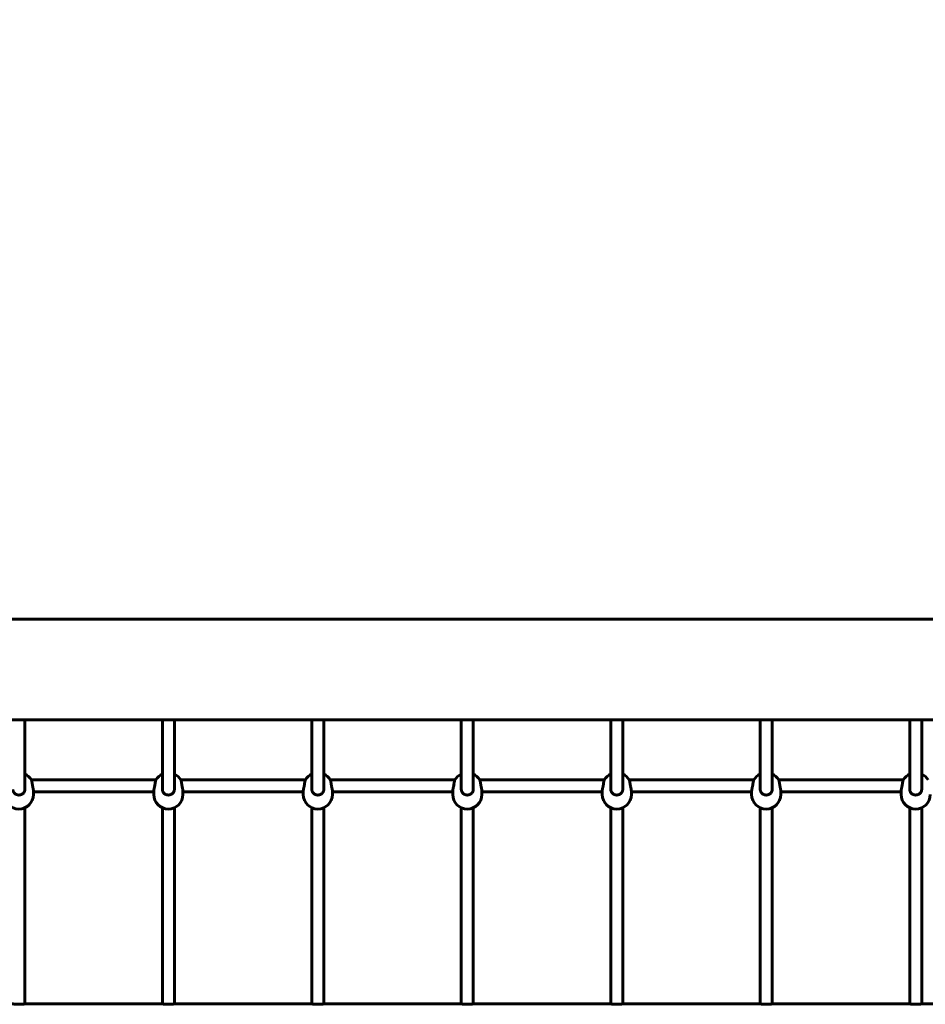
# Model space of a CAD drawing. Units: millimetres. Extents: x -3477 to 5368, y -876 to 4912.
# Drawn here: x -89 to 1123, y 2277 to 3595 of the extents above; entities that cross this region are included whole.
import ezdxf

# ---------------------------------------------------------------- set-up
doc = ezdxf.new("R2010")
doc.units = ezdxf.units.MM
doc.linetypes.add('K5LT_BASIC', pattern=[0])
doc.layers.add('Системный слой', color=7, linetype='Continuous')

msp = doc.modelspace()

# ---------------------------------------------------------------- linework, layer by layer
at = {"layer": 'Системный слой', "linetype": 'K5LT_BASIC', "lineweight": 60}
for p, q in [((-115.3, 2792.3), (2494.8, 2792.3)), ((-127.4, 2657.3), (2494, 2657.3)), ((-82.2, 2564.3), (-82.2, 2657.3)), ((101.8, 2564.3), (101.8, 2657.3)), ((117.8, 2564.3), (117.8, 2657.3)), ((301.8, 2564.3), (301.8, 2657.3)), ((317.8, 2564.3), (317.8, 2657.3)), ((501.8, 2564.3), (501.8, 2657.3)), ((517.8, 2564.3), (517.8, 2657.3)), ((701.8, 2564.3), (701.8, 2657.3)), ((717.8, 2564.3), (717.8, 2657.3)), ((901.8, 2564.3), (901.8, 2657.3)), ((917.8, 2564.3), (917.8, 2657.3)), ((1101.8, 2564.3), (1101.8, 2657.3)), ((1117.8, 2564.3), (1117.8, 2657.3)), ((-73.5, 2577.1), (93.2, 2577.1)), ((126.5, 2577.1), (293.2, 2577.1)), ((326.5, 2577.1), (493.2, 2577.1)), ((526.5, 2577.1), (693.2, 2577.1)), ((726.5, 2577.1), (893.2, 2577.1)), ((926.5, 2577.1), (1093.2, 2577.1)), ((-82.2, 2564.3), (-82.2, 2564.3)), ((-70.7, 2562.2), (-70.7, 2557.5)), ((-70.7, 2561.1), (90.3, 2561.1)), ((90.3, 2562.2), (90.3, 2557.5)), ((101.8, 2564.3), (101.8, 2564.3)), ((117.8, 2564.3), (117.8, 2564.3)), ((129.3, 2562.2), (129.3, 2557.5)), ((129.3, 2561.1), (290.3, 2561.1)), ((290.3, 2562.2), (290.3, 2557.5)), ((301.8, 2564.3), (301.8, 2564.3)), ((317.8, 2564.3), (317.8, 2564.3)), ((329.3, 2562.2), (329.3, 2557.5)), ((329.3, 2561.1), (490.3, 2561.1)), ((490.3, 2562.2), (490.3, 2557.5)), ((501.8, 2564.3), (501.8, 2564.3)), ((517.8, 2564.3), (517.8, 2564.3)), ((529.3, 2562.2), (529.3, 2557.5)), ((529.3, 2561.1), (690.3, 2561.1)), ((690.3, 2562.2), (690.3, 2557.5)), ((701.8, 2564.3), (701.8, 2564.3)), ((717.8, 2564.3), (717.8, 2564.3)), ((729.3, 2562.2), (729.3, 2557.5)), ((729.3, 2561.1), (890.3, 2561.1)), ((890.3, 2562.2), (890.3, 2557.5)), ((901.8, 2564.3), (901.8, 2564.3)), ((917.8, 2564.3), (917.8, 2564.3)), ((929.3, 2562.2), (929.3, 2557.5)), ((929.3, 2561.1), (1090.3, 2561.1)), ((1090.3, 2562.2), (1090.3, 2557.5)), ((1101.8, 2564.3), (1101.8, 2564.3)), ((1117.8, 2564.3), (1117.8, 2564.3)), ((-82.2, 2355.9), (-82.2, 2539.7)), ((101.8, 2355.9), (101.8, 2539.7)), ((117.8, 2355.9), (117.8, 2539.7)), ((301.8, 2355.9), (301.8, 2539.7)), ((317.8, 2355.9), (317.8, 2539.7)), ((501.8, 2355.9), (501.8, 2539.7)), ((517.8, 2355.9), (517.8, 2539.7)), ((701.8, 2355.9), (701.8, 2539.7)), ((717.8, 2355.9), (717.8, 2539.7)), ((901.8, 2355.9), (901.8, 2539.7)), ((917.8, 2355.9), (917.8, 2539.7)), ((1101.8, 2355.9), (1101.8, 2539.7)), ((1117.8, 2355.9), (1117.8, 2539.7)), ((-82.2, 2278.6), (-82.2, 2355.9)), ((101.8, 2278.6), (101.8, 2355.9)), ((117.8, 2278.6), (117.8, 2355.9)), ((301.8, 2278.6), (301.8, 2355.9)), ((317.8, 2278.6), (317.8, 2355.9)), ((501.8, 2278.6), (501.8, 2355.9)), ((517.8, 2278.6), (517.8, 2355.9)), ((701.8, 2278.6), (701.8, 2355.9)), ((717.8, 2278.6), (717.8, 2355.9)), ((901.8, 2278.6), (901.8, 2355.9)), ((917.8, 2278.6), (917.8, 2355.9)), ((1101.8, 2278.6), (1101.8, 2355.9)), ((1117.8, 2278.6), (1117.8, 2355.9)), ((-82.2, 2277.2), (-82.2, 2278.6)), ((-81.2, 2277.3), (100.8, 2277.3)), ((101.8, 2277.2), (101.8, 2278.6)), ((117.8, 2277.2), (117.8, 2278.6)), ((118.8, 2277.3), (300.8, 2277.3)), ((301.8, 2277.2), (301.8, 2278.6)), ((317.8, 2277.2), (317.8, 2278.6)), ((318.8, 2277.3), (500.8, 2277.3)), ((501.8, 2277.2), (501.8, 2278.6)), ((517.8, 2277.2), (517.8, 2278.6)), ((518.8, 2277.3), (700.8, 2277.3)), ((701.8, 2277.2), (701.8, 2278.6)), ((717.8, 2277.2), (717.8, 2278.6)), ((718.8, 2277.3), (900.8, 2277.3)), ((901.8, 2277.2), (901.8, 2278.6)), ((917.8, 2277.2), (917.8, 2278.6)), ((918.8, 2277.3), (1100.8, 2277.3)), ((1101.8, 2277.2), (1101.8, 2278.6)), ((1117.8, 2277.2), (1117.8, 2278.6)), ((1118.8, 2277.3), (1300.8, 2277.3))]:
    msp.add_line(p, q, dxfattribs=at)
for centre, radius, start, end in [((-929.3, 2982.5), 1930, 42.7386, 191.7558), ((-90.2, 2566.9), 19.5, 31.0143, 65.7791), ((109.8, 2566.9), 19.5, 114.2209, 148.9857), ((109.8, 2566.9), 19.5, 31.0143, 65.7791), ((309.8, 2566.9), 19.5, 114.2209, 148.9857), ((309.8, 2566.9), 19.5, 31.0143, 65.7791), ((509.8, 2566.9), 19.5, 114.2209, 148.9857), ((509.8, 2566.9), 19.5, 31.0143, 65.7791), ((709.8, 2566.9), 19.5, 114.2209, 148.9857), ((709.8, 2566.9), 19.5, 31.0143, 65.7791), ((909.8, 2566.9), 19.5, 114.2209, 148.9857), ((909.8, 2566.9), 19.5, 31.0143, 65.7791), ((1109.8, 2566.9), 19.5, 114.2209, 148.9857), ((1109.8, 2566.9), 19.5, 31.0143, 65.7791), ((-90.2, 2557.5), 19.5, 180, 0), ((109.8, 2557.5), 19.5, 180, 0), ((309.8, 2557.5), 19.5, 180, 0), ((509.8, 2557.5), 19.5, 180, 0), ((709.8, 2557.5), 19.5, 180, 0), ((909.8, 2557.5), 19.5, 180, 0), ((1109.8, 2557.5), 19.5, 180, 0)]:
    msp.add_arc(centre, radius, start, end, dxfattribs=at)
for points, knots in [([(-73.5, 2577), (-73.5, 2577), (-73.4, 2576.9), (-73.4, 2576.8), (-73.3, 2576.5), (-73.2, 2576.1), (-73, 2575.5), (-72.9, 2574.8), (-72.7, 2574), (-72.6, 2573.2), (-72.4, 2572.3), (-72.3, 2571.5), (-72.2, 2571), (-72.2, 2570.8)], [0, 0, 0, 0, 0.039016, 0.117062, 0.158578, 0.294466, 0.396223, 0.510476, 0.63399, 0.733294, 0.836417, 0.929678, 1, 1, 1, 1]), ([(-70.7, 2562.2), (-70.7, 2562.4), (-70.7, 2562.7), (-70.7, 2563.1), (-70.8, 2563.6), (-70.9, 2564.2), (-71, 2564.8), (-71.2, 2565.5), (-71.4, 2566.7), (-71.7, 2567.9), (-71.9, 2569.1), (-72.1, 2569.9), (-72.2, 2570.5), (-72.2, 2570.8)], [0, 0, 0, 0, 0.091498, 0.147349, 0.222973, 0.294017, 0.366417, 0.437711, 0.560373, 0.747161, 0.815033, 0.906696, 1, 1, 1, 1]), ([(90.3, 2562.2), (90.3, 2562.4), (90.3, 2562.7), (90.4, 2563.1), (90.4, 2563.5), (90.5, 2564), (90.6, 2564.5), (90.7, 2564.9), (90.8, 2565.5), (91, 2566.3), (91.2, 2567.3), (91.4, 2568.3), (91.7, 2569.5), (91.8, 2570.3), (91.9, 2570.7), (91.9, 2570.8)], [0, 0, 0, 0, 0.092905, 0.148699, 0.210646, 0.276643, 0.342873, 0.384894, 0.435958, 0.546689, 0.62585, 0.751835, 0.868893, 0.972251, 1, 1, 1, 1]), ([(91.9, 2570.8), (91.9, 2571.3), (92, 2571.9), (92.1, 2572.7), (92.2, 2573.3), (92.3, 2573.9), (92.5, 2574.5), (92.6, 2575.1), (92.7, 2575.6), (92.8, 2576.1), (92.9, 2576.5), (93, 2576.8), (93.1, 2576.9), (93.1, 2577)], [0, 0, 0, 0, 0.146839, 0.218678, 0.266699, 0.366928, 0.437754, 0.516113, 0.614623, 0.706374, 0.807195, 0.906029, 1, 1, 1, 1]), ([(126.5, 2577), (126.5, 2577), (126.6, 2576.9), (126.6, 2576.8), (126.7, 2576.5), (126.8, 2576.1), (127, 2575.5), (127.1, 2574.8), (127.3, 2574), (127.4, 2573.2), (127.6, 2572.3), (127.7, 2571.5), (127.8, 2571), (127.8, 2570.8)], [0, 0, 0, 0, 0.039016, 0.117062, 0.158578, 0.294466, 0.396223, 0.510476, 0.63399, 0.733294, 0.836417, 0.929678, 1, 1, 1, 1]), ([(129.3, 2562.2), (129.3, 2562.4), (129.3, 2562.7), (129.3, 2563.1), (129.2, 2563.6), (129.1, 2564.2), (129, 2564.8), (128.8, 2565.5), (128.6, 2566.7), (128.3, 2567.9), (128.1, 2569.1), (127.9, 2569.9), (127.8, 2570.5), (127.8, 2570.8)], [0, 0, 0, 0, 0.091498, 0.147349, 0.222973, 0.294017, 0.366417, 0.437711, 0.560373, 0.747161, 0.815033, 0.906696, 1, 1, 1, 1]), ([(290.3, 2562.2), (290.3, 2562.4), (290.3, 2562.7), (290.4, 2563.1), (290.4, 2563.5), (290.5, 2564), (290.6, 2564.5), (290.7, 2564.9), (290.8, 2565.5), (291, 2566.3), (291.2, 2567.3), (291.4, 2568.3), (291.7, 2569.5), (291.8, 2570.3), (291.9, 2570.7), (291.9, 2570.8)], [0, 0, 0, 0, 0.092905, 0.148699, 0.210646, 0.276643, 0.342873, 0.384894, 0.435958, 0.546689, 0.62585, 0.751835, 0.868893, 0.972251, 1, 1, 1, 1]), ([(291.9, 2570.8), (291.9, 2571.3), (292, 2571.9), (292.1, 2572.7), (292.2, 2573.3), (292.3, 2573.9), (292.5, 2574.5), (292.6, 2575.1), (292.7, 2575.6), (292.8, 2576.1), (292.9, 2576.5), (293, 2576.8), (293.1, 2576.9), (293.1, 2577)], [0, 0, 0, 0, 0.146839, 0.218678, 0.266699, 0.366928, 0.437754, 0.516113, 0.614623, 0.706374, 0.807195, 0.906029, 1, 1, 1, 1]), ([(326.5, 2577), (326.5, 2577), (326.6, 2576.9), (326.6, 2576.8), (326.7, 2576.5), (326.8, 2576.1), (327, 2575.5), (327.1, 2574.8), (327.3, 2574), (327.4, 2573.2), (327.6, 2572.3), (327.7, 2571.5), (327.8, 2571), (327.8, 2570.8)], [0, 0, 0, 0, 0.039016, 0.117062, 0.158578, 0.294466, 0.396223, 0.510476, 0.63399, 0.733294, 0.836417, 0.929678, 1, 1, 1, 1]), ([(329.3, 2562.2), (329.3, 2562.4), (329.3, 2562.7), (329.3, 2563.1), (329.2, 2563.6), (329.1, 2564.2), (329, 2564.8), (328.8, 2565.5), (328.6, 2566.7), (328.3, 2567.9), (328.1, 2569.1), (327.9, 2569.9), (327.8, 2570.5), (327.8, 2570.8)], [0, 0, 0, 0, 0.091498, 0.147349, 0.222973, 0.294017, 0.366417, 0.437711, 0.560373, 0.747161, 0.815033, 0.906696, 1, 1, 1, 1]), ([(490.3, 2562.2), (490.3, 2562.4), (490.3, 2562.7), (490.4, 2563.1), (490.4, 2563.5), (490.5, 2564), (490.6, 2564.5), (490.7, 2564.9), (490.8, 2565.5), (491, 2566.3), (491.2, 2567.3), (491.4, 2568.3), (491.7, 2569.5), (491.8, 2570.3), (491.9, 2570.7), (491.9, 2570.8)], [0, 0, 0, 0, 0.092905, 0.148699, 0.210646, 0.276643, 0.342873, 0.384894, 0.435958, 0.546689, 0.62585, 0.751835, 0.868893, 0.972251, 1, 1, 1, 1]), ([(491.9, 2570.8), (491.9, 2571.3), (492, 2571.9), (492.1, 2572.7), (492.2, 2573.3), (492.3, 2573.9), (492.5, 2574.5), (492.6, 2575.1), (492.7, 2575.6), (492.8, 2576.1), (492.9, 2576.5), (493, 2576.8), (493.1, 2576.9), (493.1, 2577)], [0, 0, 0, 0, 0.146839, 0.218678, 0.266699, 0.366928, 0.437754, 0.516113, 0.614623, 0.706374, 0.807195, 0.906029, 1, 1, 1, 1]), ([(526.5, 2577), (526.5, 2577), (526.6, 2576.9), (526.6, 2576.8), (526.7, 2576.5), (526.8, 2576.1), (527, 2575.5), (527.1, 2574.8), (527.3, 2574), (527.4, 2573.2), (527.6, 2572.3), (527.7, 2571.5), (527.8, 2571), (527.8, 2570.8)], [0, 0, 0, 0, 0.039016, 0.117062, 0.158578, 0.294466, 0.396223, 0.510476, 0.63399, 0.733294, 0.836417, 0.929678, 1, 1, 1, 1]), ([(529.3, 2562.2), (529.3, 2562.4), (529.3, 2562.7), (529.3, 2563.1), (529.2, 2563.6), (529.1, 2564.2), (529, 2564.8), (528.8, 2565.5), (528.6, 2566.7), (528.3, 2567.9), (528.1, 2569.1), (527.9, 2569.9), (527.8, 2570.5), (527.8, 2570.8)], [0, 0, 0, 0, 0.091498, 0.147349, 0.222973, 0.294017, 0.366417, 0.437711, 0.560373, 0.747161, 0.815033, 0.906696, 1, 1, 1, 1]), ([(690.3, 2562.2), (690.3, 2562.4), (690.3, 2562.7), (690.4, 2563.1), (690.4, 2563.5), (690.5, 2564), (690.6, 2564.5), (690.7, 2564.9), (690.8, 2565.5), (691, 2566.3), (691.2, 2567.3), (691.4, 2568.3), (691.7, 2569.5), (691.8, 2570.3), (691.9, 2570.7), (691.9, 2570.8)], [0, 0, 0, 0, 0.092905, 0.148699, 0.210646, 0.276643, 0.342873, 0.384894, 0.435958, 0.546689, 0.62585, 0.751835, 0.868893, 0.972251, 1, 1, 1, 1]), ([(691.9, 2570.8), (691.9, 2571.3), (692, 2571.9), (692.1, 2572.7), (692.2, 2573.3), (692.3, 2573.9), (692.5, 2574.5), (692.6, 2575.1), (692.7, 2575.6), (692.8, 2576.1), (692.9, 2576.5), (693, 2576.8), (693.1, 2576.9), (693.1, 2577)], [0, 0, 0, 0, 0.146839, 0.218678, 0.266699, 0.366928, 0.437754, 0.516113, 0.614623, 0.706374, 0.807195, 0.906029, 1, 1, 1, 1]), ([(726.5, 2577), (726.5, 2577), (726.6, 2576.9), (726.6, 2576.8), (726.7, 2576.5), (726.8, 2576.1), (727, 2575.5), (727.1, 2574.8), (727.3, 2574), (727.4, 2573.2), (727.6, 2572.3), (727.7, 2571.5), (727.8, 2571), (727.8, 2570.8)], [0, 0, 0, 0, 0.039016, 0.117062, 0.158578, 0.294466, 0.396223, 0.510476, 0.63399, 0.733294, 0.836417, 0.929678, 1, 1, 1, 1]), ([(729.3, 2562.2), (729.3, 2562.4), (729.3, 2562.7), (729.3, 2563.1), (729.2, 2563.6), (729.1, 2564.2), (729, 2564.8), (728.8, 2565.5), (728.6, 2566.7), (728.3, 2567.9), (728.1, 2569.1), (727.9, 2569.9), (727.8, 2570.5), (727.8, 2570.8)], [0, 0, 0, 0, 0.091498, 0.147349, 0.222973, 0.294017, 0.366417, 0.437711, 0.560373, 0.747161, 0.815033, 0.906696, 1, 1, 1, 1]), ([(890.3, 2562.2), (890.3, 2562.4), (890.3, 2562.7), (890.4, 2563.1), (890.4, 2563.5), (890.5, 2564), (890.6, 2564.5), (890.7, 2564.9), (890.8, 2565.5), (891, 2566.3), (891.2, 2567.3), (891.4, 2568.3), (891.7, 2569.5), (891.8, 2570.3), (891.9, 2570.7), (891.9, 2570.8)], [0, 0, 0, 0, 0.092905, 0.148699, 0.210646, 0.276643, 0.342873, 0.384894, 0.435958, 0.546689, 0.62585, 0.751835, 0.868893, 0.972251, 1, 1, 1, 1]), ([(891.9, 2570.8), (891.9, 2571.3), (892, 2571.9), (892.1, 2572.7), (892.2, 2573.3), (892.3, 2573.9), (892.5, 2574.5), (892.6, 2575.1), (892.7, 2575.6), (892.8, 2576.1), (892.9, 2576.5), (893, 2576.8), (893.1, 2576.9), (893.1, 2577)], [0, 0, 0, 0, 0.146839, 0.218678, 0.266699, 0.366928, 0.437754, 0.516113, 0.614623, 0.706374, 0.807195, 0.906029, 1, 1, 1, 1]), ([(926.5, 2577), (926.5, 2577), (926.6, 2576.9), (926.6, 2576.8), (926.7, 2576.5), (926.8, 2576.1), (927, 2575.5), (927.1, 2574.8), (927.3, 2574), (927.4, 2573.2), (927.6, 2572.3), (927.7, 2571.5), (927.8, 2571), (927.8, 2570.8)], [0, 0, 0, 0, 0.039016, 0.117062, 0.158578, 0.294466, 0.396223, 0.510476, 0.63399, 0.733294, 0.836417, 0.929678, 1, 1, 1, 1]), ([(929.3, 2562.2), (929.3, 2562.4), (929.3, 2562.7), (929.3, 2563.1), (929.2, 2563.6), (929.1, 2564.2), (929, 2564.8), (928.8, 2565.5), (928.6, 2566.7), (928.3, 2567.9), (928.1, 2569.1), (927.9, 2569.9), (927.8, 2570.5), (927.8, 2570.8)], [0, 0, 0, 0, 0.091498, 0.147349, 0.222973, 0.294017, 0.366417, 0.437711, 0.560373, 0.747161, 0.815033, 0.906696, 1, 1, 1, 1]), ([(1090.3, 2562.2), (1090.3, 2562.4), (1090.3, 2562.7), (1090.4, 2563.1), (1090.4, 2563.5), (1090.5, 2564), (1090.6, 2564.5), (1090.7, 2564.9), (1090.8, 2565.5), (1091, 2566.3), (1091.2, 2567.3), (1091.4, 2568.3), (1091.7, 2569.5), (1091.8, 2570.3), (1091.9, 2570.7), (1091.9, 2570.8)], [0, 0, 0, 0, 0.092905, 0.148699, 0.210646, 0.276643, 0.342873, 0.384894, 0.435958, 0.546689, 0.62585, 0.751835, 0.868893, 0.972251, 1, 1, 1, 1]), ([(1091.9, 2570.8), (1091.9, 2571.3), (1092, 2571.9), (1092.1, 2572.7), (1092.2, 2573.3), (1092.3, 2573.9), (1092.5, 2574.5), (1092.6, 2575.1), (1092.7, 2575.6), (1092.8, 2576.1), (1092.9, 2576.5), (1093, 2576.8), (1093.1, 2576.9), (1093.1, 2577)], [0, 0, 0, 0, 0.146839, 0.218678, 0.266699, 0.366928, 0.437754, 0.516113, 0.614623, 0.706374, 0.807195, 0.906029, 1, 1, 1, 1]), ([(-98.2, 2564.3), (-98.2, 2564.1), (-98.2, 2563.7), (-98.1, 2563.1), (-98, 2562.6), (-97.8, 2562.1), (-97.6, 2561.6), (-97.4, 2561), (-97, 2560.4), (-96.5, 2559.8), (-96, 2559.2), (-95.3, 2558.6), (-94.7, 2558.1), (-93.9, 2557.7), (-93.2, 2557.4), (-92.3, 2557.1), (-91.5, 2556.9), (-90.7, 2556.8), (-89.8, 2556.8), (-89, 2556.9), (-88.3, 2557), (-87.6, 2557.2), (-86.9, 2557.5), (-86.3, 2557.8), (-85.7, 2558.1), (-85.2, 2558.5), (-84.5, 2559), (-84, 2559.6), (-83.5, 2560.2), (-83.1, 2560.8), (-82.8, 2561.4), (-82.5, 2562.1), (-82.3, 2562.8), (-82.2, 2563.6), (-82.2, 2564.1), (-82.2, 2564.3)], [0, 0, 0, 0, 0.034357, 0.051586, 0.074656, 0.097816, 0.12105, 0.144435, 0.173652, 0.208598, 0.243259, 0.277646, 0.31178, 0.345766, 0.3796, 0.41334, 0.446991, 0.480596, 0.514165, 0.54772, 0.575678, 0.598033, 0.631557, 0.665031, 0.681736, 0.715055, 0.748119, 0.780785, 0.812484, 0.843277, 0.873605, 0.904236, 0.935614, 0.967588, 1, 1, 1, 1]), ([(101.8, 2564.3), (101.8, 2564.1), (101.8, 2563.7), (101.9, 2563.1), (102, 2562.6), (102.2, 2562.1), (102.4, 2561.6), (102.6, 2561), (103, 2560.4), (103.5, 2559.8), (104, 2559.2), (104.7, 2558.6), (105.3, 2558.1), (106.1, 2557.7), (106.8, 2557.4), (107.7, 2557.1), (108.5, 2556.9), (109.3, 2556.8), (110.2, 2556.8), (111, 2556.9), (111.7, 2557), (112.4, 2557.2), (113.1, 2557.5), (113.7, 2557.8), (114.3, 2558.1), (114.8, 2558.5), (115.5, 2559), (116, 2559.6), (116.5, 2560.2), (116.9, 2560.8), (117.2, 2561.4), (117.5, 2562.1), (117.7, 2562.8), (117.8, 2563.6), (117.8, 2564.1), (117.8, 2564.3)], [0, 0, 0, 0, 0.034357, 0.051586, 0.074656, 0.097816, 0.12105, 0.144435, 0.173652, 0.208598, 0.243259, 0.277646, 0.31178, 0.345766, 0.3796, 0.41334, 0.446991, 0.480596, 0.514165, 0.54772, 0.575678, 0.598033, 0.631557, 0.665031, 0.681736, 0.715055, 0.748119, 0.780785, 0.812484, 0.843277, 0.873605, 0.904236, 0.935614, 0.967588, 1, 1, 1, 1]), ([(301.8, 2564.3), (301.8, 2564.1), (301.8, 2563.7), (301.9, 2563.1), (302, 2562.6), (302.2, 2562.1), (302.4, 2561.6), (302.6, 2561), (303, 2560.4), (303.5, 2559.8), (304, 2559.2), (304.7, 2558.6), (305.3, 2558.1), (306.1, 2557.7), (306.8, 2557.4), (307.7, 2557.1), (308.5, 2556.9), (309.3, 2556.8), (310.2, 2556.8), (311, 2556.9), (311.7, 2557), (312.4, 2557.2), (313.1, 2557.5), (313.7, 2557.8), (314.3, 2558.1), (314.8, 2558.5), (315.5, 2559), (316, 2559.6), (316.5, 2560.2), (316.9, 2560.8), (317.2, 2561.4), (317.5, 2562.1), (317.7, 2562.8), (317.8, 2563.6), (317.8, 2564.1), (317.8, 2564.3)], [0, 0, 0, 0, 0.034357, 0.051586, 0.074656, 0.097816, 0.12105, 0.144435, 0.173652, 0.208598, 0.243259, 0.277646, 0.31178, 0.345766, 0.3796, 0.41334, 0.446991, 0.480596, 0.514165, 0.54772, 0.575678, 0.598033, 0.631557, 0.665031, 0.681736, 0.715055, 0.748119, 0.780785, 0.812484, 0.843277, 0.873605, 0.904236, 0.935614, 0.967588, 1, 1, 1, 1]), ([(501.8, 2564.3), (501.8, 2564.1), (501.8, 2563.7), (501.9, 2563.1), (502, 2562.6), (502.2, 2562.1), (502.4, 2561.6), (502.6, 2561), (503, 2560.4), (503.5, 2559.8), (504, 2559.2), (504.7, 2558.6), (505.3, 2558.1), (506.1, 2557.7), (506.8, 2557.4), (507.7, 2557.1), (508.5, 2556.9), (509.3, 2556.8), (510.2, 2556.8), (511, 2556.9), (511.7, 2557), (512.4, 2557.2), (513.1, 2557.5), (513.7, 2557.8), (514.3, 2558.1), (514.8, 2558.5), (515.5, 2559), (516, 2559.6), (516.5, 2560.2), (516.9, 2560.8), (517.2, 2561.4), (517.5, 2562.1), (517.7, 2562.8), (517.8, 2563.6), (517.8, 2564.1), (517.8, 2564.3)], [0, 0, 0, 0, 0.034357, 0.051586, 0.074656, 0.097816, 0.12105, 0.144435, 0.173652, 0.208598, 0.243259, 0.277646, 0.31178, 0.345766, 0.3796, 0.41334, 0.446991, 0.480596, 0.514165, 0.54772, 0.575678, 0.598033, 0.631557, 0.665031, 0.681736, 0.715055, 0.748119, 0.780785, 0.812484, 0.843277, 0.873605, 0.904236, 0.935614, 0.967588, 1, 1, 1, 1]), ([(701.8, 2564.3), (701.8, 2564.1), (701.8, 2563.7), (701.9, 2563.1), (702, 2562.6), (702.2, 2562.1), (702.4, 2561.6), (702.6, 2561), (703, 2560.4), (703.5, 2559.8), (704, 2559.2), (704.7, 2558.6), (705.3, 2558.1), (706.1, 2557.7), (706.8, 2557.4), (707.7, 2557.1), (708.5, 2556.9), (709.3, 2556.8), (710.2, 2556.8), (711, 2556.9), (711.7, 2557), (712.4, 2557.2), (713.1, 2557.5), (713.7, 2557.8), (714.3, 2558.1), (714.8, 2558.5), (715.5, 2559), (716, 2559.6), (716.5, 2560.2), (716.9, 2560.8), (717.2, 2561.4), (717.5, 2562.1), (717.7, 2562.8), (717.8, 2563.6), (717.8, 2564.1), (717.8, 2564.3)], [0, 0, 0, 0, 0.034357, 0.051586, 0.074656, 0.097816, 0.12105, 0.144435, 0.173652, 0.208598, 0.243259, 0.277646, 0.31178, 0.345766, 0.3796, 0.41334, 0.446991, 0.480596, 0.514165, 0.54772, 0.575678, 0.598033, 0.631557, 0.665031, 0.681736, 0.715055, 0.748119, 0.780785, 0.812484, 0.843277, 0.873605, 0.904236, 0.935614, 0.967588, 1, 1, 1, 1]), ([(901.8, 2564.3), (901.8, 2564.1), (901.8, 2563.7), (901.9, 2563.1), (902, 2562.6), (902.2, 2562.1), (902.4, 2561.6), (902.6, 2561), (903, 2560.4), (903.5, 2559.8), (904, 2559.2), (904.7, 2558.6), (905.3, 2558.1), (906.1, 2557.7), (906.8, 2557.4), (907.7, 2557.1), (908.5, 2556.9), (909.3, 2556.8), (910.2, 2556.8), (911, 2556.9), (911.7, 2557), (912.4, 2557.2), (913.1, 2557.5), (913.7, 2557.8), (914.3, 2558.1), (914.8, 2558.5), (915.5, 2559), (916, 2559.6), (916.5, 2560.2), (916.9, 2560.8), (917.2, 2561.4), (917.5, 2562.1), (917.7, 2562.8), (917.8, 2563.6), (917.8, 2564.1), (917.8, 2564.3)], [0, 0, 0, 0, 0.034357, 0.051586, 0.074656, 0.097816, 0.12105, 0.144435, 0.173652, 0.208598, 0.243259, 0.277646, 0.31178, 0.345766, 0.3796, 0.41334, 0.446991, 0.480596, 0.514165, 0.54772, 0.575678, 0.598033, 0.631557, 0.665031, 0.681736, 0.715055, 0.748119, 0.780785, 0.812484, 0.843277, 0.873605, 0.904236, 0.935614, 0.967588, 1, 1, 1, 1]), ([(1101.8, 2564.3), (1101.8, 2564.1), (1101.8, 2563.7), (1101.9, 2563.1), (1102, 2562.6), (1102.2, 2562.1), (1102.4, 2561.6), (1102.6, 2561), (1103, 2560.4), (1103.5, 2559.8), (1104, 2559.2), (1104.7, 2558.6), (1105.3, 2558.1), (1106.1, 2557.7), (1106.8, 2557.4), (1107.7, 2557.1), (1108.5, 2556.9), (1109.3, 2556.8), (1110.2, 2556.8), (1111, 2556.9), (1111.7, 2557), (1112.4, 2557.2), (1113.1, 2557.5), (1113.7, 2557.8), (1114.3, 2558.1), (1114.8, 2558.5), (1115.5, 2559), (1116, 2559.6), (1116.5, 2560.2), (1116.9, 2560.8), (1117.2, 2561.4), (1117.5, 2562.1), (1117.7, 2562.8), (1117.8, 2563.6), (1117.8, 2564.1), (1117.8, 2564.3)], [0, 0, 0, 0, 0.034357, 0.051586, 0.074656, 0.097816, 0.12105, 0.144435, 0.173652, 0.208598, 0.243259, 0.277646, 0.31178, 0.345766, 0.3796, 0.41334, 0.446991, 0.480596, 0.514165, 0.54772, 0.575678, 0.598033, 0.631557, 0.665031, 0.681736, 0.715055, 0.748119, 0.780785, 0.812484, 0.843277, 0.873605, 0.904236, 0.935614, 0.967588, 1, 1, 1, 1]), ([(-99.2, 2277.3), (-99.2, 2277.3), (-99.1, 2277.3), (-99, 2277.3), (-98.8, 2277.2), (-98.5, 2277.2), (-98.1, 2277.2), (-97.5, 2277.1), (-96.8, 2277), (-96.1, 2276.9), (-95.3, 2276.9), (-94.4, 2276.8), (-93.4, 2276.8), (-92.4, 2276.7), (-91.3, 2276.7), (-90.2, 2276.7), (-89.1, 2276.7), (-88, 2276.7), (-86.9, 2276.8), (-85.8, 2276.8), (-84.8, 2276.9), (-84, 2277), (-83.2, 2277.1), (-82.6, 2277.1), (-82.1, 2277.2), (-81.7, 2277.2), (-81.5, 2277.3), (-81.3, 2277.3), (-81.2, 2277.3), (-81.2, 2277.3), (-81.2, 2277.3)], [0, 0, 0, 0, 0.036978, 0.066247, 0.098098, 0.125383, 0.160562, 0.198169, 0.236344, 0.273821, 0.3055, 0.343447, 0.381707, 0.420952, 0.455194, 0.500512, 0.537224, 0.577306, 0.616822, 0.664595, 0.700439, 0.74263, 0.78377, 0.820841, 0.854044, 0.891298, 0.9158, 0.942104, 0.972684, 1, 1, 1, 1]), ([(100.8, 2277.3), (100.8, 2277.3), (100.9, 2277.3), (101, 2277.3), (101.4, 2277.2), (101.7, 2277.2), (101.8, 2277.2)], [0, 0, 0, 0, 0.240919, 0.477494, 0.752428, 1, 1, 1, 1]), ([(100.8, 2277.3), (100.8, 2277.3), (100.9, 2277.3), (101, 2277.3), (101.2, 2277.2), (101.5, 2277.2), (101.9, 2277.2), (102.5, 2277.1), (103.2, 2277), (103.9, 2276.9), (104.7, 2276.9), (105.6, 2276.8), (106.6, 2276.8), (107.6, 2276.7), (108.7, 2276.7), (109.8, 2276.7), (110.9, 2276.7), (112, 2276.7), (113.1, 2276.8), (114.2, 2276.8), (115.2, 2276.9), (116, 2277), (116.8, 2277.1), (117.4, 2277.1), (117.9, 2277.2), (118.3, 2277.2), (118.5, 2277.3), (118.7, 2277.3), (118.8, 2277.3), (118.8, 2277.3), (118.8, 2277.3)], [0, 0, 0, 0, 0.036978, 0.066247, 0.098098, 0.125383, 0.160562, 0.198169, 0.236344, 0.273821, 0.3055, 0.343447, 0.381707, 0.420952, 0.455194, 0.500512, 0.537224, 0.577306, 0.616822, 0.664595, 0.700439, 0.74263, 0.78377, 0.820841, 0.854044, 0.891298, 0.9158, 0.942104, 0.972684, 1, 1, 1, 1]), ([(117.8, 2277.2), (118, 2277.2), (118.3, 2277.2), (118.5, 2277.3), (118.7, 2277.3), (118.8, 2277.3), (118.8, 2277.3), (118.8, 2277.3)], [0, 0, 0, 0, 0.245866, 0.461154, 0.64695, 0.886811, 1, 1, 1, 1]), ([(300.8, 2277.3), (300.8, 2277.3), (300.9, 2277.3), (301, 2277.3), (301.2, 2277.2), (301.5, 2277.2), (301.9, 2277.2), (302.5, 2277.1), (303.2, 2277), (303.9, 2276.9), (304.7, 2276.9), (305.6, 2276.8), (306.6, 2276.8), (307.6, 2276.7), (308.7, 2276.7), (309.8, 2276.7), (310.9, 2276.7), (312, 2276.7), (313.1, 2276.8), (314.2, 2276.8), (315.2, 2276.9), (316, 2277), (316.8, 2277.1), (317.4, 2277.1), (317.9, 2277.2), (318.3, 2277.2), (318.5, 2277.3), (318.7, 2277.3), (318.8, 2277.3), (318.8, 2277.3), (318.8, 2277.3)], [0, 0, 0, 0, 0.036978, 0.066247, 0.098098, 0.125383, 0.160562, 0.198169, 0.236344, 0.273821, 0.3055, 0.343447, 0.381707, 0.420952, 0.455194, 0.500512, 0.537224, 0.577306, 0.616822, 0.664595, 0.700439, 0.74263, 0.78377, 0.820841, 0.854044, 0.891298, 0.9158, 0.942104, 0.972684, 1, 1, 1, 1]), ([(500.8, 2277.3), (500.8, 2277.3), (500.9, 2277.3), (501, 2277.3), (501.2, 2277.2), (501.5, 2277.2), (501.9, 2277.2), (502.5, 2277.1), (503.2, 2277), (503.9, 2276.9), (504.7, 2276.9), (505.6, 2276.8), (506.6, 2276.8), (507.6, 2276.7), (508.7, 2276.7), (509.8, 2276.7), (510.9, 2276.7), (512, 2276.7), (513.1, 2276.8), (514.2, 2276.8), (515.2, 2276.9), (516, 2277), (516.8, 2277.1), (517.4, 2277.1), (517.9, 2277.2), (518.3, 2277.2), (518.5, 2277.3), (518.7, 2277.3), (518.8, 2277.3), (518.8, 2277.3), (518.8, 2277.3)], [0, 0, 0, 0, 0.036978, 0.066247, 0.098098, 0.125383, 0.160562, 0.198169, 0.236344, 0.273821, 0.3055, 0.343447, 0.381707, 0.420952, 0.455194, 0.500512, 0.537224, 0.577306, 0.616822, 0.664595, 0.700439, 0.74263, 0.78377, 0.820841, 0.854044, 0.891298, 0.9158, 0.942104, 0.972684, 1, 1, 1, 1]), ([(700.8, 2277.3), (700.8, 2277.3), (700.9, 2277.3), (701, 2277.3), (701.2, 2277.2), (701.5, 2277.2), (701.9, 2277.2), (702.5, 2277.1), (703.2, 2277), (703.9, 2276.9), (704.7, 2276.9), (705.6, 2276.8), (706.6, 2276.8), (707.6, 2276.7), (708.7, 2276.7), (709.8, 2276.7), (710.9, 2276.7), (712, 2276.7), (713.1, 2276.8), (714.2, 2276.8), (715.2, 2276.9), (716, 2277), (716.8, 2277.1), (717.4, 2277.1), (717.9, 2277.2), (718.3, 2277.2), (718.5, 2277.3), (718.7, 2277.3), (718.8, 2277.3), (718.8, 2277.3), (718.8, 2277.3)], [0, 0, 0, 0, 0.036978, 0.066247, 0.098098, 0.125383, 0.160562, 0.198169, 0.236344, 0.273821, 0.3055, 0.343447, 0.381707, 0.420952, 0.455194, 0.500512, 0.537224, 0.577306, 0.616822, 0.664595, 0.700439, 0.74263, 0.78377, 0.820841, 0.854044, 0.891298, 0.9158, 0.942104, 0.972684, 1, 1, 1, 1]), ([(900.8, 2277.3), (900.8, 2277.3), (900.9, 2277.3), (901, 2277.3), (901.4, 2277.2), (901.7, 2277.2), (901.8, 2277.2)], [0, 0, 0, 0, 0.240919, 0.477494, 0.752428, 1, 1, 1, 1]), ([(900.8, 2277.3), (900.8, 2277.3), (900.9, 2277.3), (901, 2277.3), (901.2, 2277.2), (901.5, 2277.2), (901.9, 2277.2), (902.5, 2277.1), (903.2, 2277), (903.9, 2276.9), (904.7, 2276.9), (905.6, 2276.8), (906.6, 2276.8), (907.6, 2276.7), (908.7, 2276.7), (909.8, 2276.7), (910.9, 2276.7), (912, 2276.7), (913.1, 2276.8), (914.2, 2276.8), (915.2, 2276.9), (916, 2277), (916.8, 2277.1), (917.4, 2277.1), (917.9, 2277.2), (918.3, 2277.2), (918.5, 2277.3), (918.7, 2277.3), (918.8, 2277.3), (918.8, 2277.3), (918.8, 2277.3)], [0, 0, 0, 0, 0.036978, 0.066247, 0.098098, 0.125383, 0.160562, 0.198169, 0.236344, 0.273821, 0.3055, 0.343447, 0.381707, 0.420952, 0.455194, 0.500512, 0.537224, 0.577306, 0.616822, 0.664595, 0.700439, 0.74263, 0.78377, 0.820841, 0.854044, 0.891298, 0.9158, 0.942104, 0.972684, 1, 1, 1, 1]), ([(917.8, 2277.2), (918, 2277.2), (918.3, 2277.2), (918.5, 2277.3), (918.7, 2277.3), (918.8, 2277.3), (918.8, 2277.3), (918.8, 2277.3)], [0, 0, 0, 0, 0.245866, 0.461154, 0.64695, 0.886811, 1, 1, 1, 1]), ([(1100.8, 2277.3), (1100.8, 2277.3), (1100.9, 2277.3), (1101, 2277.3), (1101.2, 2277.2), (1101.5, 2277.2), (1101.9, 2277.2), (1102.5, 2277.1), (1103.2, 2277), (1103.9, 2276.9), (1104.7, 2276.9), (1105.6, 2276.8), (1106.6, 2276.8), (1107.6, 2276.7), (1108.7, 2276.7), (1109.8, 2276.7), (1110.9, 2276.7), (1112, 2276.7), (1113.1, 2276.8), (1114.2, 2276.8), (1115.2, 2276.9), (1116, 2277), (1116.8, 2277.1), (1117.4, 2277.1), (1117.9, 2277.2), (1118.3, 2277.2), (1118.5, 2277.3), (1118.7, 2277.3), (1118.8, 2277.3), (1118.8, 2277.3), (1118.8, 2277.3)], [0, 0, 0, 0, 0.036978, 0.066247, 0.098098, 0.125383, 0.160562, 0.198169, 0.236344, 0.273821, 0.3055, 0.343447, 0.381707, 0.420952, 0.455194, 0.500512, 0.537224, 0.577306, 0.616822, 0.664595, 0.700439, 0.74263, 0.78377, 0.820841, 0.854044, 0.891298, 0.9158, 0.942104, 0.972684, 1, 1, 1, 1])]:
    msp.add_open_spline(points, degree=3, knots=knots, dxfattribs=at)

doc.saveas('drawing.dxf')
